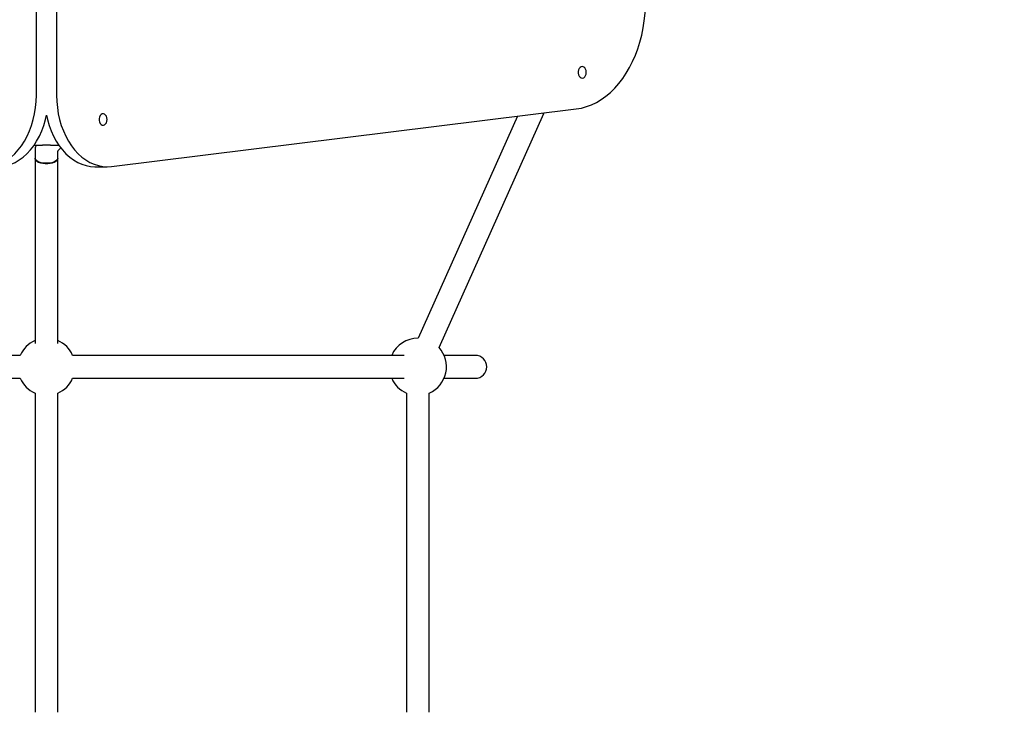
# Model space of a CAD drawing. Units: millimetres. Extents: x -5503 to 5502, y -7675 to 7677.
# Drawn here: x -245 to 443, y -991 to -507 of the extents above; entities that cross this region are included whole.
import ezdxf

# ---------------------------------------------------------------- set-up
doc = ezdxf.new("R2010")
doc.units = ezdxf.units.MM
doc.header["$PDSIZE"] = -1
doc.layers.get('Defpoints').update_dxf_attribs({"lineweight": 5})
doc.layers.add('InterSystem-description', color=7, linetype='Continuous', lineweight=5)
doc.styles.add('arial', font='arial.ttf')
doc.dimstyles.new('IS_1-50(mm)', dxfattribs={"dimtxt": 100, "dimasz": 100, "dimexe": 10, "dimexo": 50, "dimgap": 10, "dimtad": 1, "dimdec": 0, "dimrnd": 0.5, "dimzin": 0, "dimtxsty": 'arial', "dimcen": 50, "dimclrd": 256, "dimclre": 256, "dimclrt": 256, "dimadec": 1, "dimazin": 0, "dimtfac": 1, "dimtdec": 0, "dimtmove": 0, "dimatfit": 3, "dimfxl": 0, "dimtolj": 1, "dimtzin": 0, "dimlwd": -1, "dimlwe": -1, "dimarcsym": 0})

# ---------------------------------------------------------------- blocks, each defined once
blk = doc.blocks.new('*D4')
at = {"layer": 'Defpoints', "color": 0}
for p in [(1813.34, 5700.28), (-226.67, -5939.72), (4099.98, -5939.72)]:
    blk.add_point(p, dxfattribs=at)
at = {"layer": 'InterSystem-description'}
for p, q in [((1863.34, 5700.28), (4109.98, 5700.28)), ((4099.98, 5600.28), (4099.98, -5839.72)), ((-176.67, -5939.72), (4109.98, -5939.72))]:
    blk.add_line(p, q, dxfattribs=at)
for points in [[(4116.65, 5600.28), (4083.31, 5600.28), (4099.98, 5700.28)], [(4083.31, -5839.72), (4116.65, -5839.72), (4099.98, -5939.72)]]:
    blk.add_solid(points, dxfattribs=at)
at = {"layer": 'InterSystem-description', "insert": (4038.92, -119.72), "char_height": 100, "attachment_point": 5, "rotation": 90, "style": 'arial'}
blk.add_mtext('\\A1;11640', dxfattribs=at)

msp = doc.modelspace()

# ---------------------------------------------------------------- linework, layer by layer
at = {"color": 7, "linetype": 'Continuous', "lineweight": 25}
for p, q in [((-233.74, -559.72), (-233.74, 320.28)), ((-219.59, 320.28), (-219.59, -559.72)), ((191.46, -507.62), (229, -206.54)), ((-181.16, -609.53), (143.85, -569.32)), ((102.93, -574.38), (33.34, -729.72)), ((47.94, -736.26), (121.34, -572.43)), ((120.37, -572.22), (121.34, -572.43)), ((121.34, -572.43), (121.34, -572.1)), ((-235.36, -594.72), (-229.49, -594.72)), ((-223.84, -594.72), (-229.49, -594.72)), ((-223.84, -594.72), (-217.97, -594.72)), ((-217.83, -597.73), (-216.86, -596.87)), ((-216.86, -596.87), (-216.57, -596.59)), ((-234.67, -599.32), (-234.67, -603.8)), ((-234.67, -603.8), (-234.67, -733.33)), ((-218.67, -603.8), (-218.67, -599.32)), ((-218.67, -733.33), (-218.67, -603.8)), ((-192.72, -609.72), (-184.24, -609.72)), ((-245, -741.72), (-476.83, -741.72)), ((23.5, -741.72), (-208.34, -741.72)), ((73.34, -741.72), (51.47, -741.72)), ((-476.83, -757.72), (-245, -757.72)), ((-208.34, -757.72), (23.5, -757.72)), ((51.47, -757.72), (73.34, -757.72)), ((-234.67, -768.05), (-234.67, -991.39)), ((-218.67, -991.39), (-218.67, -768.05)), ((25.14, -768.05), (25.14, -991.39)), ((41.14, -991.39), (41.14, -768.05))]:
    msp.add_line(p, q, dxfattribs=at)
at = {"color": 7, "linetype": 'Continuous', "lineweight": 25, "flags": 128}
for points in [[(143.85, -569.32), (147.48, -568.69), (151.07, -567.71), (154.6, -566.38), (158.05, -564.72), (161.42, -562.72), (164.69, -560.4), (167.83, -557.76), (170.84, -554.83), (173.69, -551.61), (176.39, -548.12), (178.9, -544.38), (181.23, -540.39), (183.36, -536.2), (185.28, -531.8), (186.98, -527.23), (188.46, -522.5), (189.7, -517.65), (190.7, -512.68), (191.46, -507.62)], [(150.93, -543.72), (150.81, -542.54), (150.44, -541.47), (149.87, -540.6), (149.14, -540), (148.31, -539.73), (147.47, -539.82), (146.69, -540.26), (146.03, -541), (145.55, -541.99), (145.31, -543.13), (145.31, -544.32), (145.55, -545.46), (146.03, -546.44), (146.69, -547.19), (147.47, -547.62), (148.31, -547.71), (149.14, -547.45), (149.87, -546.85), (150.44, -545.98), (150.81, -544.9), (150.93, -543.72)], [(-272.17, -609.53), (-269.09, -609.72), (-266.01, -609.53), (-262.95, -608.96), (-259.94, -608.02), (-257, -606.7), (-254.15, -605.03), (-251.41, -603.02), (-248.81, -600.68), (-246.37, -598.02), (-244.09, -595.07), (-242.01, -591.86), (-240.13, -588.4), (-238.47, -584.72), (-237.05, -580.85), (-235.87, -576.82), (-234.94, -572.66), (-234.27, -568.4), (-233.87, -564.08), (-233.74, -559.72)], [(-219.59, -559.72), (-219.46, -564.08), (-219.06, -568.4), (-218.39, -572.66), (-217.46, -576.82), (-216.28, -580.85), (-214.86, -584.72), (-213.2, -588.4), (-211.32, -591.86), (-209.24, -595.07), (-206.97, -598.02), (-204.52, -600.68), (-201.92, -603.02), (-199.18, -605.03), (-196.33, -606.7), (-193.39, -608.02), (-190.38, -608.96), (-187.32, -609.53), (-184.24, -609.72), (-181.16, -609.53)], [(-260.61, -609.72), (-257.53, -609.53), (-254.47, -608.96), (-251.46, -608.02), (-248.51, -606.7), (-245.67, -605.03), (-242.93, -603.02), (-240.33, -600.68), (-237.88, -598.02), (-235.61, -595.07), (-233.52, -591.86), (-231.65, -588.4), (-229.99, -584.72), (-228.56, -580.85), (-227.38, -576.82), (-226.67, -573.72)], [(-226.67, -573.72), (-225.95, -576.82), (-224.77, -580.85), (-223.34, -584.72), (-221.69, -588.4), (-219.81, -591.86), (-217.72, -595.07), (-215.45, -598.02), (-213, -600.68), (-210.4, -603.02), (-207.67, -605.03), (-204.82, -606.7), (-201.88, -608.02), (-198.86, -608.96), (-195.81, -609.53), (-192.72, -609.72)], [(-184.24, -576.72), (-184.36, -575.54), (-184.73, -574.47), (-185.3, -573.59), (-186.03, -573), (-186.85, -572.73), (-187.69, -572.82), (-188.48, -573.25), (-189.14, -574), (-189.61, -574.98), (-189.86, -576.12), (-189.86, -577.32), (-189.61, -578.45), (-189.14, -579.44), (-188.48, -580.18), (-187.69, -580.62), (-186.85, -580.71), (-186.03, -580.44), (-185.3, -579.85), (-184.73, -578.97), (-184.36, -577.9), (-184.24, -576.72)], [(120.37, -572.22), (120.85, -572.33), (121.21, -572.4), (121.34, -572.43)], [(-234.67, -603.8), (-234.56, -604.39), (-234.1, -605.15), (-233.29, -605.84), (-232.17, -606.44), (-230.79, -606.91), (-229.22, -607.24), (-227.53, -607.41), (-225.8, -607.41), (-224.11, -607.24), (-222.54, -606.91), (-221.16, -606.44), (-220.04, -605.84), (-219.23, -605.15), (-218.77, -604.39), (-218.67, -603.8)], [(-219.36, -605.27), (-220.24, -605.93), (-221.41, -606.5), (-222.83, -606.94), (-224.43, -607.24), (-226.14, -607.37), (-227.86, -607.34), (-229.54, -607.14), (-231.07, -606.79), (-232.41, -606.3), (-233.47, -605.68), (-234.22, -604.99), (-234.61, -604.23), (-234.67, -603.8)], [(-218.67, -603.8), (-218.83, -604.53), (-219.36, -605.27)]]:
    msp.add_lwpolyline(points, dxfattribs=at)
at = {"color": 7, "linetype": 'Continuous', "lineweight": 25}
for centre, radius, start, end in [((33.14, -749.72), 20, 89.4457, 156.42182), ((-226.67, -749.72), 20, 113.57818, 156.42182), ((-226.67, -749.72), 20, 23.57818, 66.42182), ((33.14, -749.72), 20, 293.57818, 42.28934), ((73.34, -749.72), 8, 270, 90), ((-226.67, -749.72), 20, 203.57818, 246.42182), ((-226.67, -749.72), 20, 293.57818, 336.42182), ((33.14, -749.72), 20, 203.57818, 246.42182)]:
    msp.add_arc(centre, radius, start, end, dxfattribs=at)
for points, knots in [([(-234.02, -594.72), (-234.09, -594.93), (-234.39, -595.9), (-234.61, -597.45), (-234.65, -598.78), (-234.67, -599.32)], [0, 0, 0, 0, 0.143511, 0.652132, 1, 1, 1, 1]), ([(-218.67, -599.32), (-218.66, -599.27), (-218.66, -599.07), (-218.57, -598.72), (-218.31, -598.21), (-217.97, -597.88), (-217.83, -597.73)], [0, 0, 0, 0, 0.112862, 0.47429, 0.772505, 1, 1, 1, 1])]:
    msp.add_open_spline(points, degree=3, knots=knots, dxfattribs=at)

# ---------------------------------------------------------------- dimensions: what is measured, and where the dimension line sits
at = {"layer": 'InterSystem-description'}
dim = msp.add_linear_dim(base=(4099.98, -5939.72), p1=(1813.34, 5700.28), p2=(-226.67, -5939.72), angle=90, dimstyle='IS_1-50(mm)', dxfattribs=at)
dim.commit()
dim.dimension.update_dxf_attribs({"geometry": '*D4', "text_midpoint": (4038.92, -119.72)})

doc.saveas('drawing.dxf')
